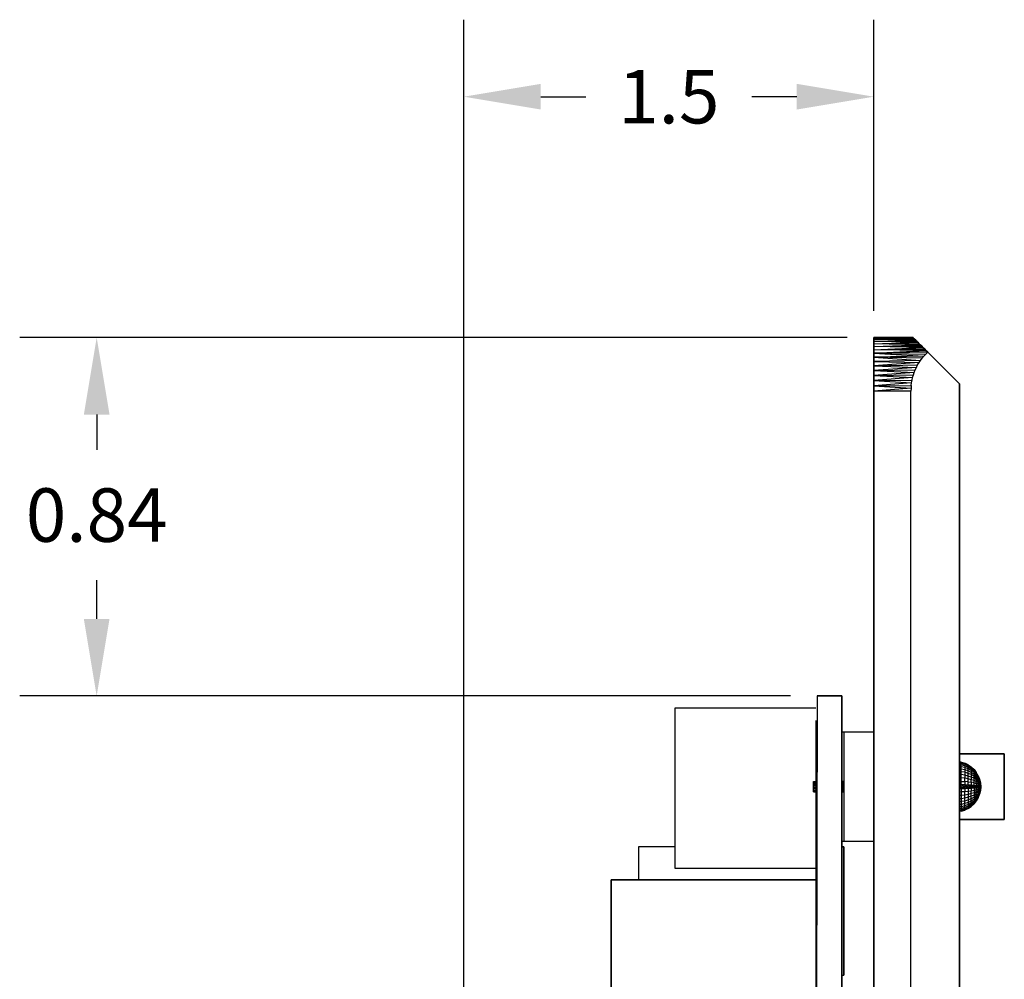
# Model space of a CAD drawing. Units: inches. Extents: x 23.9 to 43.3, y -50.5 to -39.6.
# Drawn here: x 31.7 to 34, y -46.8 to -44.6 of the extents above; entities that cross this region are included whole.
import ezdxf

# ---------------------------------------------------------------- set-up
doc = ezdxf.new("R2010")
doc.units = ezdxf.units.IN
doc.header["$MEASUREMENT"] = 0
doc.layers.add('DFD-PRE10-A2', color=7, linetype='Continuous')
doc.layers.add('DIMS', color=8, linetype='Continuous')
doc.dimstyles.get("Standard").update_dxf_attribs({"dimtxt": 0.18, "dimasz": 0.18, "dimexe": 0.18, "dimexo": 0.0625, "dimgap": 0.09, "dimtad": 0, "dimtih": 1, "dimtoh": 1, "dimdec": 4, "dimzin": 0, "dimdsep": 46, "dimtxsty": 'Standard', "dimcen": 0.09, "dimadec": 0, "dimazin": 0, "dimtfac": 1, "dimtdec": 4, "dimtofl": 0, "dimtmove": 0, "dimatfit": 3, "dimfxl": 0, "dimtolj": 1, "dimtzin": 0, "dimarcsym": 0})

# ---------------------------------------------------------------- blocks, each defined once
blk = doc.blocks.new('*D7')
at = {"layer": 'Defpoints', "color": 0}
for p in [(33.7359, -44.7342), (33.7359, -45.2973), (32.7775, -47.3239)]:
    blk.add_point(p, dxfattribs=at)
at = {"layer": 'DIMS', "color": 0, "lineweight": -2}
for p, q in [((32.7775, -47.2614), (32.7775, -44.5542)), ((33.7359, -45.2348), (33.7359, -44.5542)), ((32.9575, -44.7342), (33.0625, -44.7342)), ((33.5559, -44.7342), (33.4509, -44.7342))]:
    blk.add_line(p, q, dxfattribs=at)
at = {"layer": 'DIMS', "color": 0}
for points in [[(32.9575, -44.7042), (32.9575, -44.7642), (32.7775, -44.7342)], [(33.5559, -44.7042), (33.5559, -44.7642), (33.7359, -44.7342)]]:
    blk.add_solid(points, dxfattribs=at)
at = {"layer": 'DIMS', "color": 0, "insert": (33.2567, -44.7342), "char_height": 0.125, "attachment_point": 5}
blk.add_mtext('\\A1;1.5', dxfattribs=at)
blk = doc.blocks.new('*D9')
at = {"layer": 'Defpoints', "color": 0}
for p in [(31.9193, -45.2973), (33.7359, -45.2973), (33.6033, -46.1352)]:
    blk.add_point(p, dxfattribs=at)
at = {"layer": 'DIMS', "color": 0, "lineweight": -2}
for p, q in [((33.6734, -45.2973), (31.7393, -45.2973)), ((31.9193, -45.4773), (31.9193, -45.5598)), ((31.9193, -45.9552), (31.9193, -45.8648)), ((33.5408, -46.1352), (31.7393, -46.1352))]:
    blk.add_line(p, q, dxfattribs=at)
at = {"layer": 'DIMS', "color": 0}
for points in [[(31.8893, -45.4773), (31.9493, -45.4773), (31.9193, -45.2973)], [(31.8893, -45.9552), (31.9493, -45.9552), (31.9193, -46.1352)]]:
    blk.add_solid(points, dxfattribs=at)
at = {"layer": 'DIMS', "color": 0, "insert": (31.9193, -45.7123), "char_height": 0.125, "attachment_point": 5}
blk.add_mtext('\\A1;0.84', dxfattribs=at)

msp = doc.modelspace()

# ---------------------------------------------------------------- linework, layer by layer
at = {"layer": 'DFD-PRE10-A2'}
for p, q in [((33.7359, -45.2973), (33.7359, -45.2979)), ((33.8275, -45.2973), (33.7359, -45.2973)), ((33.8275, -45.2973), (33.7359, -45.2979)), ((33.7359, -45.2973), (33.8275, -45.2973)), ((33.7359, -45.2979), (33.7359, -45.2973)), ((33.7359, -45.2979), (33.7359, -45.2996)), ((33.8288, -45.2986), (33.7359, -45.2979)), ((33.7359, -45.2979), (33.8282, -45.2979)), ((33.7359, -45.2996), (33.7359, -45.2979)), ((33.7359, -45.2996), (33.8288, -45.2986)), ((33.7359, -45.2996), (33.7359, -45.3025)), ((33.8311, -45.3006), (33.7359, -45.2996)), ((33.7359, -45.2996), (33.8298, -45.2996)), ((33.7359, -45.3025), (33.7359, -45.2996)), ((33.7359, -45.3025), (33.8311, -45.3006)), ((33.7359, -45.3025), (33.8324, -45.3022)), ((33.7359, -45.3025), (33.7359, -45.3068)), ((33.8344, -45.3042), (33.7359, -45.3025)), ((33.7359, -45.3068), (33.7359, -45.3025)), ((33.7359, -45.3068), (33.8344, -45.3042)), ((33.7359, -45.3068), (33.8363, -45.3061)), ((33.7359, -45.3068), (33.7359, -45.312)), ((33.8386, -45.3084), (33.7359, -45.3068)), ((33.7359, -45.312), (33.7359, -45.3068)), ((33.7359, -45.312), (33.8386, -45.3084)), ((33.7359, -45.312), (33.8412, -45.311)), ((33.7359, -45.312), (33.7359, -45.3182)), ((33.8442, -45.314), (33.7359, -45.312)), ((33.7359, -45.3182), (33.7359, -45.312)), ((33.7359, -45.3182), (33.8442, -45.314)), ((33.7359, -45.3182), (33.8471, -45.3169)), ((33.8268, -45.2973), (33.8282, -45.2973)), ((33.8282, -45.2979), (33.8275, -45.2973)), ((33.8275, -45.2973), (33.8282, -45.2979)), ((33.8282, -45.2979), (33.8288, -45.2986)), ((33.8288, -45.2986), (33.8282, -45.2979)), ((33.8288, -45.2986), (33.8298, -45.2996)), ((33.8298, -45.2996), (33.8288, -45.2986)), ((33.8298, -45.2996), (33.8311, -45.3006)), ((33.8311, -45.3006), (33.8298, -45.2996)), ((33.8311, -45.3006), (33.8324, -45.3022)), ((33.8324, -45.3022), (33.8311, -45.3006)), ((33.8324, -45.3022), (33.8344, -45.3042)), ((33.8344, -45.3042), (33.8324, -45.3022)), ((33.8344, -45.3042), (33.8363, -45.3061)), ((33.8363, -45.3061), (33.8344, -45.3042)), ((33.8363, -45.3061), (33.8386, -45.3084)), ((33.8386, -45.3084), (33.8363, -45.3061)), ((33.8386, -45.3084), (33.8412, -45.311)), ((33.8412, -45.311), (33.8386, -45.3084)), ((33.8412, -45.311), (33.8442, -45.314)), ((33.8442, -45.314), (33.8412, -45.311)), ((33.8442, -45.314), (33.8471, -45.3169)), ((33.8471, -45.3169), (33.8442, -45.314)), ((33.8471, -45.3169), (33.8504, -45.3202)), ((33.8504, -45.3202), (33.8471, -45.3169)), ((33.7359, -45.3182), (33.7359, -45.3258)), ((33.8504, -45.3202), (33.7359, -45.3182)), ((33.7359, -45.3258), (33.7359, -45.3182)), ((33.7359, -45.3258), (33.8504, -45.3202)), ((33.7359, -45.3258), (33.854, -45.3238)), ((33.7359, -45.3258), (33.7359, -45.334)), ((33.8576, -45.3274), (33.7359, -45.3258)), ((33.7359, -45.334), (33.7359, -45.3258)), ((33.7359, -45.334), (33.8576, -45.3274)), ((33.8619, -45.3313), (33.7359, -45.334)), ((33.7359, -45.334), (33.7359, -45.3428)), ((33.7359, -45.334), (33.8573, -45.3359)), ((33.7359, -45.334), (33.853, -45.3405)), ((33.7359, -45.3428), (33.7359, -45.334)), ((33.853, -45.3405), (33.7359, -45.3428)), ((33.8488, -45.3454), (33.853, -45.3405)), ((33.8504, -45.3202), (33.854, -45.3238)), ((33.854, -45.3238), (33.8504, -45.3202)), ((33.853, -45.3405), (33.8573, -45.3359)), ((33.854, -45.3238), (33.8576, -45.3274)), ((33.8576, -45.3274), (33.854, -45.3238)), ((33.8573, -45.3359), (33.8619, -45.3313)), ((33.8576, -45.3274), (33.8619, -45.3313)), ((33.8619, -45.3313), (33.8576, -45.3274)), ((33.8619, -45.3313), (33.9358, -45.4056)), ((33.9358, -45.4056), (33.8619, -45.3313)), ((33.7359, -45.3428), (33.7359, -45.3529)), ((33.7359, -45.3428), (33.8452, -45.3506)), ((33.7359, -45.3529), (33.7359, -45.3428)), ((33.8488, -45.3454), (33.7359, -45.3428)), ((33.8452, -45.3506), (33.7359, -45.3529)), ((33.7359, -45.3529), (33.7359, -45.3634)), ((33.7359, -45.3529), (33.8416, -45.3559)), ((33.7359, -45.3634), (33.7359, -45.3529)), ((33.8416, -45.3559), (33.7359, -45.3634)), ((33.7359, -45.3634), (33.8383, -45.3614)), ((33.7359, -45.3634), (33.7359, -45.3745)), ((33.7359, -45.3634), (33.8354, -45.367)), ((33.7359, -45.3745), (33.7359, -45.3634)), ((33.8354, -45.367), (33.8383, -45.3614)), ((33.8383, -45.3614), (33.8416, -45.3559)), ((33.8416, -45.3559), (33.8452, -45.3506)), ((33.8452, -45.3506), (33.8488, -45.3454)), ((33.8354, -45.367), (33.7359, -45.3745)), ((33.7359, -45.3745), (33.8327, -45.3729)), ((33.7359, -45.3745), (33.7359, -45.386)), ((33.7359, -45.3745), (33.8304, -45.3788)), ((33.7359, -45.386), (33.7359, -45.3745)), ((33.8304, -45.3788), (33.7359, -45.386)), ((33.7359, -45.386), (33.8285, -45.3847)), ((33.7359, -45.386), (33.7359, -45.3978)), ((33.7359, -45.386), (33.8265, -45.3909)), ((33.7359, -45.3978), (33.7359, -45.386)), ((33.8265, -45.3909), (33.8285, -45.3847)), ((33.8285, -45.3847), (33.8304, -45.3788)), ((33.8304, -45.3788), (33.8327, -45.3729)), ((33.8327, -45.3729), (33.8354, -45.367)), ((33.8265, -45.3909), (33.7359, -45.3978)), ((33.7359, -45.3978), (33.8252, -45.3971)), ((33.7359, -45.3978), (33.7359, -45.4099)), ((33.7359, -45.3978), (33.8242, -45.4033)), ((33.7359, -45.4099), (33.7359, -45.3978)), ((33.8242, -45.4033), (33.7359, -45.4099)), ((33.7359, -45.4099), (33.8232, -45.4096)), ((33.7359, -45.4099), (33.7359, -45.4223)), ((33.7359, -45.4099), (33.8229, -45.4158)), ((33.7359, -45.4223), (33.7359, -45.4099)), ((33.8232, -45.4096), (33.8229, -45.4158)), ((33.8232, -45.4096), (33.8242, -45.4033)), ((33.8242, -45.4033), (33.8252, -45.3971)), ((33.8252, -45.3971), (33.8265, -45.3909)), ((33.9358, -49.689), (33.9358, -45.4056)), ((33.9358, -45.4056), (33.9358, -49.689)), ((33.8229, -45.4158), (33.7359, -45.4223)), ((33.7359, -49.6723), (33.7359, -45.4223)), ((33.7359, -45.4223), (33.7359, -49.6723)), ((33.8226, -45.4223), (33.7359, -45.4223)), ((33.8229, -45.4158), (33.8226, -45.4223)), ((33.8226, -49.6723), (33.8226, -45.4223)), ((33.6033, -46.1352), (33.6007, -47.717)), ((33.6609, -46.1352), (33.6033, -46.1352)), ((33.6033, -46.1352), (33.6609, -46.1352)), ((33.6609, -48.9352), (33.6609, -46.1352)), ((33.6609, -46.1352), (33.6609, -48.9352)), ((33.2718, -46.5387), (33.2718, -46.1627)), ((33.2718, -46.5387), (33.2718, -46.1627)), ((33.2718, -46.1627), (33.6007, -46.1627)), ((33.6007, -46.1928), (33.6007, -47.717)), ((33.6658, -46.2196), (33.6609, -46.2196)), ((33.6658, -46.2196), (33.6609, -46.2196)), ((33.6658, -46.2196), (33.6658, -46.4749)), ((33.6658, -46.2196), (33.6658, -46.4749)), ((33.7359, -46.2196), (33.6658, -46.2196)), ((33.7359, -46.2196), (33.6658, -46.2196)), ((33.9358, -46.2703), (34.0409, -46.2703)), ((34.0409, -46.2703), (33.9358, -46.2703)), ((34.0409, -46.4242), (34.0409, -46.2703)), ((34.0409, -46.2703), (34.0409, -46.4242)), ((33.9401, -46.2897), (33.9358, -46.2893)), ((33.9401, -46.2906), (33.9358, -46.2903)), ((33.9401, -46.2929), (33.9358, -46.2926)), ((33.9401, -46.2962), (33.9358, -46.2959)), ((33.9401, -46.3005), (33.9358, -46.3001)), ((33.9401, -46.306), (33.9358, -46.3057)), ((33.9401, -46.2906), (33.9401, -46.2897)), ((33.9401, -46.2897), (33.9483, -46.2923)), ((33.9401, -46.2929), (33.9401, -46.2906)), ((33.9483, -46.2933), (33.9401, -46.2906)), ((33.9401, -46.2962), (33.9401, -46.2929)), ((33.9483, -46.2952), (33.9401, -46.2929)), ((33.9401, -46.3005), (33.9401, -46.2962)), ((33.9483, -46.2985), (33.9401, -46.2962)), ((33.9401, -46.306), (33.9401, -46.3005)), ((33.9483, -46.3027), (33.9401, -46.3005)), ((33.9401, -46.3122), (33.9401, -46.306)), ((33.9483, -46.3077), (33.9401, -46.306)), ((33.9483, -46.2923), (33.9483, -46.2933)), ((33.9565, -46.2962), (33.9483, -46.2923)), ((33.9483, -46.2933), (33.9483, -46.2952)), ((33.9565, -46.2972), (33.9483, -46.2933)), ((33.9483, -46.2952), (33.9483, -46.2985)), ((33.9565, -46.2988), (33.9483, -46.2952)), ((33.9483, -46.2985), (33.9483, -46.3027)), ((33.9565, -46.3018), (33.9483, -46.2985)), ((33.9483, -46.3027), (33.9483, -46.3077)), ((33.9565, -46.3057), (33.9483, -46.3027)), ((33.9565, -46.2972), (33.9565, -46.2962)), ((33.9565, -46.2962), (33.9637, -46.3011)), ((33.9565, -46.2988), (33.9565, -46.2972)), ((33.9637, -46.3018), (33.9565, -46.2972)), ((33.9565, -46.3018), (33.9565, -46.2988)), ((33.9637, -46.3037), (33.9565, -46.2988)), ((33.9565, -46.3057), (33.9565, -46.3018)), ((33.9637, -46.3063), (33.9565, -46.3018)), ((33.9565, -46.3106), (33.9565, -46.3057)), ((33.9637, -46.3096), (33.9565, -46.3057)), ((33.9637, -46.3011), (33.9637, -46.3018)), ((33.9702, -46.3073), (33.9637, -46.3011)), ((33.9637, -46.3018), (33.9637, -46.3037)), ((33.9702, -46.3077), (33.9637, -46.3018)), ((33.9637, -46.3037), (33.9637, -46.3063)), ((33.9702, -46.3093), (33.9637, -46.3037)), ((33.9637, -46.3063), (33.9637, -46.3096)), ((33.9702, -46.3116), (33.9637, -46.3063)), ((33.9702, -46.3073), (33.9702, -46.3077)), ((33.9754, -46.3142), (33.9702, -46.3073)), ((33.9702, -46.3073), (33.9754, -46.3142)), ((33.9401, -46.3122), (33.9358, -46.3119)), ((33.9401, -46.3191), (33.9358, -46.3191)), ((33.9401, -46.3266), (33.9358, -46.3266)), ((33.9401, -46.3191), (33.9401, -46.3122)), ((33.9483, -46.3135), (33.9401, -46.3122)), ((33.9401, -46.3266), (33.9401, -46.3191)), ((33.9483, -46.3204), (33.9401, -46.3191)), ((33.9401, -46.3348), (33.9401, -46.3266)), ((33.9483, -46.3276), (33.9401, -46.3266)), ((33.9483, -46.3077), (33.9483, -46.3135)), ((33.9565, -46.3106), (33.9483, -46.3077)), ((33.9483, -46.3135), (33.9483, -46.3204)), ((33.9565, -46.3162), (33.9483, -46.3135)), ((33.9483, -46.3204), (33.9483, -46.3276)), ((33.9565, -46.3224), (33.9483, -46.3204)), ((33.9483, -46.3355), (33.9483, -46.3276)), ((33.9565, -46.3289), (33.9483, -46.3276)), ((33.9565, -46.3162), (33.9565, -46.3106)), ((33.9637, -46.3142), (33.9565, -46.3106)), ((33.9565, -46.3224), (33.9565, -46.3162)), ((33.9637, -46.3191), (33.9565, -46.3162)), ((33.9565, -46.3289), (33.9565, -46.3224)), ((33.9637, -46.3247), (33.9565, -46.3224)), ((33.9565, -46.3361), (33.9565, -46.3289)), ((33.9637, -46.3309), (33.9565, -46.3289)), ((33.9637, -46.3096), (33.9637, -46.3142)), ((33.9702, -46.3145), (33.9637, -46.3096)), ((33.9637, -46.3142), (33.9637, -46.3191)), ((33.9702, -46.3185), (33.9637, -46.3142)), ((33.9637, -46.3191), (33.9637, -46.3247)), ((33.9702, -46.3227), (33.9637, -46.3191)), ((33.9637, -46.3247), (33.9637, -46.3309)), ((33.9702, -46.3276), (33.9637, -46.3247)), ((33.9702, -46.3093), (33.9702, -46.3077)), ((33.9754, -46.3145), (33.9702, -46.3077)), ((33.9702, -46.3116), (33.9702, -46.3093)), ((33.9754, -46.3158), (33.9702, -46.3093)), ((33.9702, -46.3145), (33.9702, -46.3116)), ((33.9754, -46.3178), (33.9702, -46.3116)), ((33.9702, -46.3185), (33.9702, -46.3145)), ((33.9754, -46.3201), (33.9702, -46.3145)), ((33.9702, -46.3227), (33.9702, -46.3185)), ((33.9754, -46.3234), (33.9702, -46.3185)), ((33.9702, -46.3276), (33.9702, -46.3227)), ((33.9754, -46.327), (33.9702, -46.3227)), ((33.9702, -46.3329), (33.9702, -46.3276)), ((33.9754, -46.3309), (33.9702, -46.3276)), ((33.9754, -46.3142), (33.9754, -46.3145)), ((33.98, -46.3217), (33.9754, -46.3142)), ((33.9754, -46.3145), (33.9754, -46.3158)), ((33.98, -46.3221), (33.9754, -46.3145)), ((33.9754, -46.3158), (33.9754, -46.3178)), ((33.98, -46.323), (33.9754, -46.3158)), ((33.9754, -46.3178), (33.9754, -46.3201)), ((33.98, -46.3244), (33.9754, -46.3178)), ((33.9754, -46.3201), (33.9754, -46.3234)), ((33.98, -46.3263), (33.9754, -46.3201)), ((33.9754, -46.3234), (33.9754, -46.327)), ((33.98, -46.3289), (33.9754, -46.3234)), ((33.9754, -46.327), (33.9754, -46.3309)), ((33.98, -46.3316), (33.9754, -46.327)), ((33.98, -46.3221), (33.98, -46.3217)), ((33.9833, -46.3299), (33.98, -46.3217)), ((33.98, -46.3217), (33.9833, -46.3299)), ((33.98, -46.323), (33.98, -46.3221)), ((33.9833, -46.3302), (33.98, -46.3221)), ((33.98, -46.3244), (33.98, -46.323)), ((33.9833, -46.3309), (33.98, -46.323)), ((33.98, -46.3263), (33.98, -46.3244)), ((33.9833, -46.3319), (33.98, -46.3244)), ((33.98, -46.3289), (33.98, -46.3263)), ((33.9833, -46.3332), (33.98, -46.3263)), ((33.98, -46.3316), (33.98, -46.3289)), ((33.9833, -46.3348), (33.98, -46.3289)), ((33.9833, -46.3299), (33.9833, -46.3302)), ((33.9833, -46.3299), (33.9853, -46.3384)), ((33.9853, -46.3384), (33.9833, -46.3299)), ((33.9833, -46.3302), (33.9833, -46.3309)), ((33.9853, -46.3388), (33.9833, -46.3302)), ((33.5945, -46.3352), (33.5945, -46.3358)), ((33.5945, -46.3352), (33.6007, -46.3355)), ((33.5945, -46.3352), (33.6007, -46.3352)), ((33.5945, -46.3358), (33.5945, -46.3352)), ((33.5945, -46.3358), (33.5945, -46.3374)), ((33.5945, -46.3358), (33.6007, -46.3361)), ((33.5945, -46.3358), (33.6007, -46.3358)), ((33.5945, -46.3374), (33.5945, -46.3358)), ((33.5945, -46.3374), (33.5945, -46.3404)), ((33.5945, -46.3374), (33.6007, -46.3378)), ((33.5945, -46.3374), (33.6007, -46.3374)), ((33.5945, -46.3404), (33.5945, -46.3374)), ((33.5945, -46.3404), (33.5945, -46.3437)), ((33.5945, -46.3404), (33.6007, -46.3407)), ((33.5945, -46.3404), (33.6007, -46.3404)), ((33.5945, -46.3437), (33.5945, -46.3404)), ((33.5945, -46.3437), (33.5945, -46.3473)), ((33.5945, -46.3437), (33.6007, -46.344)), ((33.5945, -46.3437), (33.6007, -46.3437)), ((33.5945, -46.3473), (33.5945, -46.3437)), ((33.5945, -46.3473), (33.5945, -46.3509)), ((33.5945, -46.3473), (33.6007, -46.3476)), ((33.5945, -46.3473), (33.6007, -46.3473)), ((33.5945, -46.3509), (33.5945, -46.3473)), ((33.5945, -46.3545), (33.5945, -46.3509)), ((33.5945, -46.3509), (33.6007, -46.3512)), ((33.5945, -46.3509), (33.6007, -46.3509)), ((33.5945, -46.3545), (33.5945, -46.3509)), ((33.6658, -46.3352), (33.6609, -46.3352)), ((33.6609, -46.3355), (33.6658, -46.3355)), ((33.6658, -46.3358), (33.6609, -46.3358)), ((33.6609, -46.3365), (33.6658, -46.3365)), ((33.6658, -46.3374), (33.6609, -46.3374)), ((33.6609, -46.3384), (33.6658, -46.3384)), ((33.6658, -46.3404), (33.6609, -46.3404)), ((33.6609, -46.3414), (33.6658, -46.3417)), ((33.6658, -46.3437), (33.6609, -46.3437)), ((33.6609, -46.345), (33.6658, -46.345)), ((33.6658, -46.3473), (33.6609, -46.3473)), ((33.6609, -46.3486), (33.6658, -46.3486)), ((33.6658, -46.3509), (33.6609, -46.3509)), ((33.6609, -46.3522), (33.6658, -46.3522)), ((33.9401, -46.3348), (33.9358, -46.3348)), ((33.9401, -46.343), (33.9358, -46.343)), ((33.9401, -46.3473), (33.9358, -46.3453)), ((33.9358, -46.3473), (33.9401, -46.3473)), ((33.9401, -46.3515), (33.9358, -46.3496)), ((33.9358, -46.3515), (33.9401, -46.3515)), ((33.9401, -46.343), (33.9401, -46.3348)), ((33.9401, -46.3348), (33.9483, -46.3355)), ((33.9401, -46.3473), (33.9401, -46.343)), ((33.9483, -46.3433), (33.9401, -46.343)), ((33.9483, -46.3473), (33.9401, -46.343)), ((33.9401, -46.3473), (33.9401, -46.3515)), ((33.9483, -46.3512), (33.9401, -46.3473)), ((33.9401, -46.3473), (33.9483, -46.3473)), ((33.9401, -46.3515), (33.9483, -46.3512)), ((33.9401, -46.3515), (33.9401, -46.3597)), ((33.9483, -46.3355), (33.9483, -46.3433)), ((33.9565, -46.3361), (33.9483, -46.3355)), ((33.9483, -46.3433), (33.9483, -46.3473)), ((33.9483, -46.3433), (33.9565, -46.3473)), ((33.9565, -46.3437), (33.9483, -46.3433)), ((33.9483, -46.3473), (33.9483, -46.3512)), ((33.9565, -46.3509), (33.9483, -46.3473)), ((33.9483, -46.3473), (33.9565, -46.3473)), ((33.9483, -46.3512), (33.9565, -46.3509)), ((33.9483, -46.3512), (33.9483, -46.3594)), ((33.9565, -46.3437), (33.9565, -46.3361)), ((33.9565, -46.3361), (33.9637, -46.3371)), ((33.9565, -46.3473), (33.9565, -46.3437)), ((33.9637, -46.344), (33.9565, -46.3437)), ((33.9637, -46.3473), (33.9565, -46.3437)), ((33.9565, -46.3473), (33.9565, -46.3509)), ((33.9637, -46.3505), (33.9565, -46.3473)), ((33.9565, -46.3473), (33.9637, -46.3473)), ((33.9565, -46.3509), (33.9637, -46.3505)), ((33.9565, -46.3509), (33.9565, -46.3584)), ((33.9637, -46.3371), (33.9637, -46.3309)), ((33.9702, -46.3329), (33.9637, -46.3309)), ((33.9637, -46.3371), (33.9637, -46.344)), ((33.9702, -46.3384), (33.9637, -46.3371)), ((33.9637, -46.344), (33.9637, -46.3473)), ((33.9637, -46.344), (33.9702, -46.3473)), ((33.9702, -46.3443), (33.9637, -46.344)), ((33.9637, -46.3473), (33.9637, -46.3505)), ((33.9702, -46.3502), (33.9637, -46.3473)), ((33.9637, -46.3473), (33.9702, -46.3473)), ((33.9637, -46.3505), (33.9702, -46.3502)), ((33.9637, -46.3505), (33.9637, -46.3574)), ((33.9702, -46.3384), (33.9702, -46.3329)), ((33.9754, -46.3355), (33.9702, -46.3329)), ((33.9702, -46.3443), (33.9702, -46.3384)), ((33.9702, -46.3384), (33.9754, -46.3401)), ((33.9702, -46.3473), (33.9702, -46.3443)), ((33.9754, -46.345), (33.9702, -46.3443)), ((33.9754, -46.3473), (33.9702, -46.3443)), ((33.9702, -46.3473), (33.9702, -46.3502)), ((33.9754, -46.3496), (33.9702, -46.3473)), ((33.9702, -46.3473), (33.9754, -46.3473)), ((33.9702, -46.3502), (33.9754, -46.3496)), ((33.9702, -46.3502), (33.9702, -46.3561)), ((33.9754, -46.3309), (33.9754, -46.3355)), ((33.98, -46.3348), (33.9754, -46.3309)), ((33.9754, -46.3401), (33.9754, -46.3355)), ((33.98, -46.3381), (33.9754, -46.3355)), ((33.9754, -46.3401), (33.9754, -46.345)), ((33.98, -46.3417), (33.9754, -46.3401)), ((33.9754, -46.345), (33.9754, -46.3473)), ((33.9754, -46.345), (33.98, -46.3473)), ((33.98, -46.3453), (33.9754, -46.345)), ((33.9754, -46.3473), (33.9754, -46.3496)), ((33.98, -46.3492), (33.9754, -46.3473)), ((33.9754, -46.3473), (33.98, -46.3473)), ((33.9754, -46.3496), (33.98, -46.3492)), ((33.9754, -46.3496), (33.9754, -46.3545)), ((33.98, -46.3528), (33.9754, -46.3545)), ((33.98, -46.3348), (33.98, -46.3316)), ((33.9833, -46.3368), (33.98, -46.3316)), ((33.98, -46.3381), (33.98, -46.3348)), ((33.9833, -46.3388), (33.98, -46.3348)), ((33.98, -46.3417), (33.98, -46.3381)), ((33.9833, -46.341), (33.98, -46.3381)), ((33.98, -46.3453), (33.98, -46.3417)), ((33.98, -46.3417), (33.9833, -46.3437)), ((33.98, -46.3473), (33.98, -46.3453)), ((33.9833, -46.346), (33.98, -46.3453)), ((33.9833, -46.3473), (33.98, -46.3453)), ((33.98, -46.3473), (33.98, -46.3492)), ((33.9833, -46.3486), (33.98, -46.3473)), ((33.98, -46.3473), (33.9833, -46.3473)), ((33.98, -46.3492), (33.9833, -46.3486)), ((33.98, -46.3492), (33.98, -46.3528)), ((33.9833, -46.3512), (33.98, -46.3528)), ((33.98, -46.3528), (33.98, -46.3564)), ((33.9833, -46.3535), (33.98, -46.3564)), ((33.9833, -46.3309), (33.9833, -46.3319)), ((33.9853, -46.3391), (33.9833, -46.3309)), ((33.9833, -46.3319), (33.9833, -46.3332)), ((33.9853, -46.3394), (33.9833, -46.3319)), ((33.9833, -46.3332), (33.9833, -46.3348)), ((33.9853, -46.3401), (33.9833, -46.3332)), ((33.9833, -46.3348), (33.9833, -46.3368)), ((33.9853, -46.341), (33.9833, -46.3348)), ((33.9833, -46.3368), (33.9833, -46.3388)), ((33.9853, -46.342), (33.9833, -46.3368)), ((33.9833, -46.3388), (33.9833, -46.341)), ((33.9853, -46.343), (33.9833, -46.3388)), ((33.9833, -46.3437), (33.9833, -46.341)), ((33.9853, -46.344), (33.9833, -46.341)), ((33.9833, -46.3437), (33.9833, -46.346)), ((33.9853, -46.3453), (33.9833, -46.3437)), ((33.9833, -46.346), (33.9833, -46.3473)), ((33.9833, -46.346), (33.9853, -46.3473)), ((33.9853, -46.3466), (33.9833, -46.346)), ((33.9833, -46.3473), (33.9833, -46.3486)), ((33.9853, -46.3479), (33.9833, -46.3473)), ((33.9833, -46.3473), (33.9853, -46.3473)), ((33.9833, -46.3486), (33.9853, -46.3479)), ((33.9833, -46.3486), (33.9833, -46.3512)), ((33.9853, -46.3492), (33.9833, -46.3512)), ((33.9853, -46.3505), (33.9833, -46.3535)), ((33.9833, -46.3535), (33.9833, -46.3512)), ((33.9853, -46.3515), (33.9833, -46.3558)), ((33.9853, -46.3525), (33.9833, -46.3581)), ((33.9833, -46.3558), (33.9833, -46.3535)), ((33.9853, -46.3535), (33.9833, -46.3597)), ((33.9853, -46.3388), (33.9853, -46.3384)), ((33.9859, -46.3473), (33.9853, -46.3384)), ((33.9853, -46.3384), (33.9859, -46.3473)), ((33.9859, -46.3473), (33.9853, -46.3384)), ((33.9853, -46.3391), (33.9853, -46.3388)), ((33.9859, -46.3473), (33.9853, -46.3388)), ((33.9853, -46.3394), (33.9853, -46.3391)), ((33.9853, -46.3391), (33.9859, -46.3473)), ((33.9853, -46.3401), (33.9853, -46.3394)), ((33.9859, -46.3473), (33.9853, -46.3394)), ((33.9853, -46.341), (33.9853, -46.3401)), ((33.9853, -46.3401), (33.9859, -46.3473)), ((33.9853, -46.342), (33.9853, -46.341)), ((33.9859, -46.3473), (33.9853, -46.341)), ((33.9853, -46.343), (33.9853, -46.342)), ((33.9853, -46.342), (33.9859, -46.3473)), ((33.9853, -46.344), (33.9853, -46.343)), ((33.9859, -46.3473), (33.9853, -46.343)), ((33.9853, -46.3453), (33.9853, -46.344)), ((33.9853, -46.344), (33.9859, -46.3473)), ((33.9853, -46.3466), (33.9853, -46.3453)), ((33.9859, -46.3473), (33.9853, -46.3453)), ((33.9853, -46.3473), (33.9853, -46.3466)), ((33.9853, -46.3466), (33.9859, -46.3473)), ((33.9853, -46.3473), (33.9853, -46.3479)), ((33.9853, -46.3561), (33.9859, -46.3473)), ((33.9853, -46.3561), (33.9859, -46.3473)), ((33.9859, -46.3473), (33.9853, -46.3561)), ((33.9853, -46.3558), (33.9859, -46.3473)), ((33.9859, -46.3473), (33.9853, -46.3554)), ((33.9853, -46.3551), (33.9859, -46.3473)), ((33.9859, -46.3473), (33.9853, -46.3545)), ((33.9853, -46.3535), (33.9859, -46.3473)), ((33.9859, -46.3473), (33.9853, -46.3525)), ((33.9853, -46.3515), (33.9859, -46.3473)), ((33.9859, -46.3473), (33.9853, -46.3505)), ((33.9853, -46.3492), (33.9859, -46.3473)), ((33.9859, -46.3473), (33.9853, -46.3479)), ((33.9853, -46.3473), (33.9859, -46.3473)), ((33.9853, -46.3479), (33.9853, -46.3492)), ((33.9853, -46.3492), (33.9853, -46.3505)), ((33.9853, -46.3505), (33.9853, -46.3515)), ((33.9853, -46.3515), (33.9853, -46.3525)), ((33.9853, -46.3525), (33.9853, -46.3535)), ((33.9853, -46.3535), (33.9853, -46.3545)), ((33.5945, -46.3571), (33.5945, -46.3545)), ((33.5945, -46.3545), (33.6007, -46.3548)), ((33.5945, -46.3545), (33.6007, -46.3545)), ((33.5945, -46.3571), (33.5945, -46.3545)), ((33.5945, -46.3587), (33.5945, -46.3571)), ((33.5945, -46.3571), (33.6007, -46.3574)), ((33.5945, -46.3571), (33.6007, -46.3571)), ((33.5945, -46.3587), (33.5945, -46.3571)), ((33.5945, -46.3594), (33.5945, -46.3587)), ((33.5945, -46.3587), (33.6007, -46.359)), ((33.5945, -46.3587), (33.6007, -46.3587)), ((33.5945, -46.3594), (33.5945, -46.3587)), ((33.5945, -46.3594), (33.6007, -46.3594)), ((33.6658, -46.3545), (33.6609, -46.3545)), ((33.6609, -46.3554), (33.6658, -46.3554)), ((33.6658, -46.3571), (33.6609, -46.3571)), ((33.6609, -46.3577), (33.6658, -46.3577)), ((33.6658, -46.3587), (33.6609, -46.3587)), ((33.6609, -46.359), (33.6658, -46.359)), ((33.6609, -46.3594), (33.6658, -46.3594)), ((33.9401, -46.3597), (33.9358, -46.36)), ((33.9401, -46.3679), (33.9358, -46.3682)), ((33.9401, -46.3754), (33.9358, -46.3757)), ((33.9483, -46.3594), (33.9401, -46.3597)), ((33.9401, -46.3597), (33.9401, -46.3679)), ((33.9483, -46.3669), (33.9401, -46.3679)), ((33.9401, -46.3679), (33.9401, -46.3754)), ((33.9483, -46.3741), (33.9401, -46.3754)), ((33.9401, -46.3754), (33.9401, -46.3823)), ((33.9565, -46.3584), (33.9483, -46.3594)), ((33.9483, -46.3669), (33.9483, -46.3594)), ((33.9565, -46.3656), (33.9483, -46.3669)), ((33.9483, -46.3741), (33.9483, -46.3669)), ((33.9565, -46.3721), (33.9483, -46.3741)), ((33.9483, -46.381), (33.9483, -46.3741)), ((33.9637, -46.3574), (33.9565, -46.3584)), ((33.9565, -46.3584), (33.9565, -46.3656)), ((33.9637, -46.3636), (33.9565, -46.3656)), ((33.9565, -46.3656), (33.9565, -46.3721)), ((33.9637, -46.3698), (33.9565, -46.3721)), ((33.9565, -46.3721), (33.9565, -46.3784)), ((33.9637, -46.3754), (33.9565, -46.3784)), ((33.9702, -46.3561), (33.9637, -46.3574)), ((33.9637, -46.3636), (33.9637, -46.3574)), ((33.9702, -46.3617), (33.9637, -46.3636)), ((33.9637, -46.3698), (33.9637, -46.3636)), ((33.9702, -46.3669), (33.9637, -46.3698)), ((33.9637, -46.3754), (33.9637, -46.3698)), ((33.9702, -46.3718), (33.9637, -46.3754)), ((33.9637, -46.3806), (33.9637, -46.3754)), ((33.9702, -46.3761), (33.9637, -46.3806)), ((33.9754, -46.3545), (33.9702, -46.3561)), ((33.9702, -46.3561), (33.9702, -46.3617)), ((33.9754, -46.359), (33.9702, -46.3617)), ((33.9702, -46.3617), (33.9702, -46.3669)), ((33.9754, -46.3636), (33.9702, -46.3669)), ((33.9702, -46.3669), (33.9702, -46.3718)), ((33.9754, -46.3676), (33.9702, -46.3718)), ((33.9754, -46.3712), (33.9702, -46.3761)), ((33.9702, -46.3718), (33.9702, -46.3761)), ((33.9754, -46.3744), (33.9702, -46.38)), ((33.9702, -46.3761), (33.9702, -46.38)), ((33.9754, -46.359), (33.9754, -46.3545)), ((33.98, -46.3564), (33.9754, -46.359)), ((33.9754, -46.3636), (33.9754, -46.359)), ((33.98, -46.3597), (33.9754, -46.3636)), ((33.98, -46.363), (33.9754, -46.3676)), ((33.9754, -46.3676), (33.9754, -46.3636)), ((33.98, -46.3656), (33.9754, -46.3712)), ((33.9754, -46.3712), (33.9754, -46.3676)), ((33.98, -46.3682), (33.9754, -46.3744)), ((33.98, -46.3702), (33.9754, -46.3767)), ((33.9754, -46.3744), (33.9754, -46.3712)), ((33.98, -46.3715), (33.9754, -46.3787)), ((33.98, -46.3725), (33.9754, -46.38)), ((33.98, -46.3728), (33.9754, -46.3806)), ((33.9754, -46.3767), (33.9754, -46.3744)), ((33.9833, -46.3558), (33.98, -46.3597)), ((33.98, -46.3564), (33.98, -46.3597)), ((33.9833, -46.3581), (33.98, -46.363)), ((33.98, -46.3597), (33.98, -46.363)), ((33.9833, -46.3597), (33.98, -46.3656)), ((33.9833, -46.3613), (33.98, -46.3682)), ((33.9833, -46.3626), (33.98, -46.3702)), ((33.98, -46.363), (33.98, -46.3656)), ((33.9833, -46.3636), (33.98, -46.3715)), ((33.9833, -46.3643), (33.98, -46.3725)), ((33.98, -46.3728), (33.9833, -46.3646)), ((33.98, -46.3728), (33.9833, -46.3646)), ((33.98, -46.3656), (33.98, -46.3682)), ((33.98, -46.3682), (33.98, -46.3702)), ((33.98, -46.3702), (33.98, -46.3715)), ((33.98, -46.3715), (33.98, -46.3725)), ((33.98, -46.3725), (33.98, -46.3728)), ((33.9853, -46.3545), (33.9833, -46.3613)), ((33.9853, -46.3551), (33.9833, -46.3626)), ((33.9853, -46.3554), (33.9833, -46.3636)), ((33.9833, -46.3581), (33.9833, -46.3558)), ((33.9853, -46.3558), (33.9833, -46.3643)), ((33.9853, -46.3561), (33.9833, -46.3646)), ((33.9853, -46.3561), (33.9833, -46.3646)), ((33.9833, -46.3597), (33.9833, -46.3581)), ((33.9833, -46.3613), (33.9833, -46.3597)), ((33.9833, -46.3626), (33.9833, -46.3613)), ((33.9833, -46.3636), (33.9833, -46.3626)), ((33.9833, -46.3643), (33.9833, -46.3636)), ((33.9833, -46.3646), (33.9833, -46.3643)), ((33.9853, -46.3545), (33.9853, -46.3551)), ((33.9853, -46.3551), (33.9853, -46.3554)), ((33.9853, -46.3554), (33.9853, -46.3558)), ((33.9853, -46.3558), (33.9853, -46.3561)), ((33.9401, -46.3823), (33.9358, -46.3829)), ((33.9401, -46.3888), (33.9358, -46.3892)), ((33.9401, -46.3941), (33.9358, -46.3947)), ((33.9401, -46.3983), (33.9358, -46.399)), ((33.9483, -46.381), (33.9401, -46.3823)), ((33.9401, -46.3823), (33.9401, -46.3888)), ((33.9483, -46.3869), (33.9401, -46.3888)), ((33.9401, -46.3888), (33.9401, -46.3941)), ((33.9483, -46.3921), (33.9401, -46.3941)), ((33.9401, -46.3941), (33.9401, -46.3983)), ((33.9483, -46.396), (33.9401, -46.3983)), ((33.9401, -46.3983), (33.9401, -46.4016)), ((33.9483, -46.3993), (33.9401, -46.4016)), ((33.9565, -46.3784), (33.9483, -46.381)), ((33.9483, -46.3869), (33.9483, -46.381)), ((33.9565, -46.3839), (33.9483, -46.3869)), ((33.9483, -46.3921), (33.9483, -46.3869)), ((33.9565, -46.3888), (33.9483, -46.3921)), ((33.9483, -46.396), (33.9483, -46.3921)), ((33.9565, -46.3928), (33.9483, -46.396)), ((33.9565, -46.3957), (33.9483, -46.3993)), ((33.9483, -46.3993), (33.9483, -46.396)), ((33.9565, -46.3977), (33.9483, -46.4013)), ((33.9565, -46.3983), (33.9483, -46.4022)), ((33.9483, -46.4013), (33.9483, -46.3993)), ((33.9565, -46.3784), (33.9565, -46.3839)), ((33.9637, -46.3806), (33.9565, -46.3839)), ((33.9565, -46.3839), (33.9565, -46.3888)), ((33.9637, -46.3849), (33.9565, -46.3888)), ((33.9637, -46.3882), (33.9565, -46.3928)), ((33.9565, -46.3888), (33.9565, -46.3928)), ((33.9637, -46.3908), (33.9565, -46.3957)), ((33.9565, -46.3928), (33.9565, -46.3957)), ((33.9637, -46.3928), (33.9565, -46.3977)), ((33.9565, -46.3983), (33.9637, -46.3934)), ((33.9565, -46.3957), (33.9565, -46.3977)), ((33.9565, -46.3977), (33.9565, -46.3983)), ((33.9702, -46.38), (33.9637, -46.3849)), ((33.9637, -46.3849), (33.9637, -46.3806)), ((33.9702, -46.3829), (33.9637, -46.3882)), ((33.9637, -46.3882), (33.9637, -46.3849)), ((33.9702, -46.3852), (33.9637, -46.3908)), ((33.9702, -46.3869), (33.9637, -46.3928)), ((33.9702, -46.3875), (33.9637, -46.3934)), ((33.9637, -46.3908), (33.9637, -46.3882)), ((33.9637, -46.3928), (33.9637, -46.3908)), ((33.9637, -46.3934), (33.9637, -46.3928)), ((33.9754, -46.3767), (33.9702, -46.3829)), ((33.9754, -46.3787), (33.9702, -46.3852)), ((33.9702, -46.38), (33.9702, -46.3829)), ((33.9754, -46.38), (33.9702, -46.3869)), ((33.9702, -46.3875), (33.9754, -46.3806)), ((33.9702, -46.3829), (33.9702, -46.3852)), ((33.9702, -46.3852), (33.9702, -46.3869)), ((33.9702, -46.3869), (33.9702, -46.3875)), ((33.9754, -46.3787), (33.9754, -46.3767)), ((33.9754, -46.38), (33.9754, -46.3787)), ((33.9754, -46.3806), (33.9754, -46.38)), ((33.9401, -46.4016), (33.9358, -46.4022)), ((33.9401, -46.4039), (33.9358, -46.4045)), ((33.9401, -46.4049), (33.9358, -46.4055)), ((33.9483, -46.4013), (33.9401, -46.4039)), ((33.9401, -46.4016), (33.9401, -46.4039)), ((33.9401, -46.4049), (33.9483, -46.4022)), ((33.9401, -46.4039), (33.9401, -46.4049)), ((33.9483, -46.4022), (33.9483, -46.4013)), ((34.0409, -46.4242), (33.9358, -46.4242)), ((33.9358, -46.4242), (34.0409, -46.4242)), ((33.1857, -46.488), (33.1857, -46.5649)), ((33.1857, -46.488), (33.1857, -46.5649)), ((33.2718, -46.488), (33.1857, -46.488)), ((33.2718, -46.488), (33.1857, -46.488)), ((33.6609, -46.4749), (33.6658, -46.4749)), ((33.6609, -46.4749), (33.6658, -46.4749)), ((33.6658, -46.488), (33.6609, -46.488)), ((33.6609, -46.488), (33.6658, -46.488)), ((33.6658, -46.4749), (33.7359, -46.4749)), ((33.6658, -46.4749), (33.7359, -46.4749)), ((33.6658, -46.7878), (33.6658, -46.488)), ((33.6658, -46.488), (33.6658, -46.7878)), ((33.6007, -46.5387), (33.2718, -46.5387)), ((33.6007, -46.5387), (33.2718, -46.5387)), ((33.1219, -46.5649), (33.1219, -46.8647)), ((33.1219, -46.8647), (33.1219, -46.5649)), ((33.1219, -46.5649), (33.6007, -46.5649)), ((33.6007, -46.5649), (33.1219, -46.5649)), ((33.6658, -46.5724), (33.6658, -46.5728)), ((33.6658, -46.5728), (33.6658, -46.5724)), ((33.6658, -46.5728), (33.6658, -46.5738)), ((33.6658, -46.5738), (33.6658, -46.5728)), ((33.6658, -46.5738), (33.6658, -46.5754)), ((33.6658, -46.5754), (33.6658, -46.5738)), ((33.6658, -46.5754), (33.6658, -46.5774)), ((33.6658, -46.5774), (33.6658, -46.5754)), ((33.6658, -46.5774), (33.6658, -46.58)), ((33.6658, -46.58), (33.6658, -46.5774)), ((33.6658, -46.58), (33.6658, -46.5832)), ((33.6658, -46.5832), (33.6658, -46.58)), ((33.6658, -46.5832), (33.6658, -46.5868)), ((33.6658, -46.5868), (33.6658, -46.5832)), ((33.6658, -46.5868), (33.6658, -46.5908)), ((33.6658, -46.5908), (33.6658, -46.5868)), ((33.6658, -46.5908), (33.6658, -46.5954)), ((33.6658, -46.5954), (33.6658, -46.5908)), ((33.6658, -46.5954), (33.6658, -46.6003)), ((33.6658, -46.6003), (33.6658, -46.5954)), ((33.6658, -46.6003), (33.6658, -46.6055)), ((33.6658, -46.6055), (33.6658, -46.6003)), ((33.6658, -46.6055), (33.6658, -46.6111)), ((33.6658, -46.6111), (33.6658, -46.6055)), ((33.6658, -46.6111), (33.6658, -46.617)), ((33.6658, -46.617), (33.6658, -46.6111)), ((33.6658, -46.617), (33.6658, -46.6228)), ((33.6658, -46.6228), (33.6658, -46.617)), ((33.6658, -46.6228), (33.6658, -46.6291)), ((33.6658, -46.6291), (33.6658, -46.6228)), ((33.6658, -46.6291), (33.6658, -46.635)), ((33.6658, -46.635), (33.6658, -46.6291)), ((33.6658, -46.635), (33.6658, -46.6412)), ((33.6658, -46.6412), (33.6658, -46.635)), ((33.6658, -46.6474), (33.6658, -46.6412)), ((33.6658, -46.6412), (33.6658, -46.6474)), ((33.6658, -46.6533), (33.6658, -46.6474)), ((33.6658, -46.6474), (33.6658, -46.6533)), ((33.6658, -46.6588), (33.6658, -46.6533)), ((33.6658, -46.6533), (33.6658, -46.6588)), ((33.6658, -46.6644), (33.6658, -46.6588)), ((33.6658, -46.6588), (33.6658, -46.6644)), ((33.6658, -46.6696), (33.6658, -46.6644)), ((33.6658, -46.6644), (33.6658, -46.6696)), ((33.6658, -46.6746), (33.6658, -46.6696)), ((33.6658, -46.6696), (33.6658, -46.6746)), ((33.6658, -46.6791), (33.6658, -46.6746)), ((33.6658, -46.6746), (33.6658, -46.6791)), ((33.6658, -46.6834), (33.6658, -46.6791)), ((33.6658, -46.6791), (33.6658, -46.6834)), ((33.6658, -46.687), (33.6658, -46.6834)), ((33.6658, -46.6834), (33.6658, -46.687)), ((33.6658, -46.6903), (33.6658, -46.687)), ((33.6658, -46.687), (33.6658, -46.6903)), ((33.6658, -46.6929), (33.6658, -46.6903)), ((33.6658, -46.6903), (33.6658, -46.6929)), ((33.6658, -46.6949), (33.6658, -46.6929)), ((33.6658, -46.6929), (33.6658, -46.6949)), ((33.6658, -46.6965), (33.6658, -46.6949)), ((33.6658, -46.6949), (33.6658, -46.6965)), ((33.6658, -46.6971), (33.6658, -46.6965)), ((33.6658, -46.6965), (33.6658, -46.6971)), ((33.6658, -46.6975), (33.6658, -46.6971)), ((33.6658, -46.6971), (33.6658, -46.6975)), ((33.6609, -46.7878), (33.6658, -46.7878)), ((33.6609, -46.7878), (33.6658, -46.7878))]:
    msp.add_line(p, q, dxfattribs=at)

# ---------------------------------------------------------------- dimensions: what is measured, and where the dimension line sits
at = {"layer": 'DIMS'}
dim = msp.add_linear_dim(base=(33.7359, -44.7342), p1=(32.7775, -47.3239), p2=(33.7359, -45.2973), text='1.5', dimstyle='Standard', override={"dimtxt": 0.125, "dimdec": 2, "dimtdec": 2}, dxfattribs=at)
dim.commit()
dim.dimension.update_dxf_attribs({"geometry": '*D7', "text_midpoint": (33.2567, -44.7342), "dimtype": 128})
dim = msp.add_linear_dim(base=(31.9193, -45.2973), p1=(33.6033, -46.1352), p2=(33.7359, -45.2973), angle=90, dimstyle='Standard', override={"dimtxt": 0.125, "dimdec": 2, "dimtdec": 2}, dxfattribs=at)
dim.commit()
dim.dimension.update_dxf_attribs({"geometry": '*D9', "text_midpoint": (31.9193, -45.7123), "dimtype": 128})

doc.saveas('drawing.dxf')
